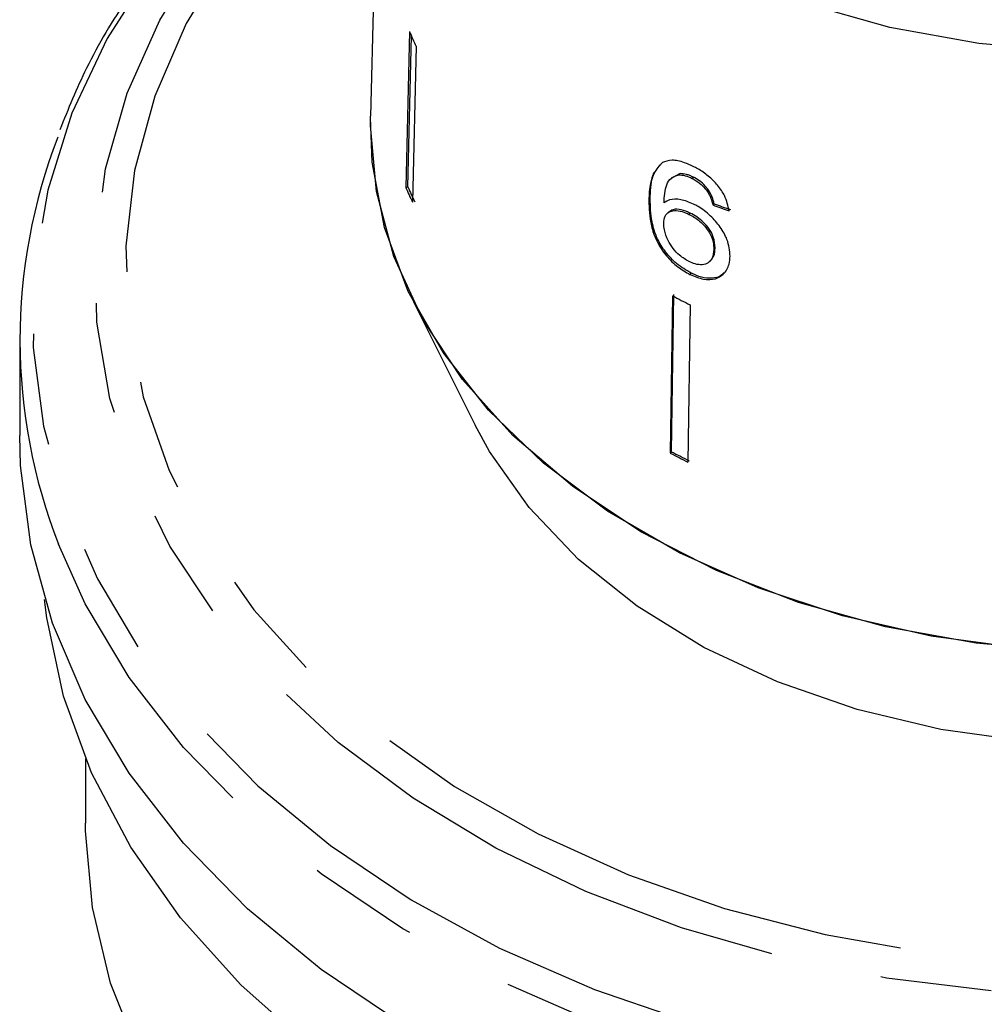
# Model space of a CAD drawing. Extents: x 4 to 411, y 77 to 276.
# Drawn here: x 363 to 374, y 221 to 232 of the extents above; entities that cross this region are included whole.
import ezdxf

# ---------------------------------------------------------------- set-up
doc = ezdxf.new("R2010")
doc.units = 0
doc.linetypes.add('PHANTOM', pattern=[12.7, 6.35, -1.27, 1.27, -1.27, 1.27, -1.27])
doc.layers.get('0').update_dxf_attribs({"linetype": 'CONTINUOUS'})

msp = doc.modelspace()

# ---------------------------------------------------------------- linework, layer by layer
at = {"color": 7, "linetype": 'CONTINUOUS'}
for p, q in [((367.617, 236.992), (367.466, 230.889)), ((367.909, 231.855), (367.868, 230.078)), ((367.892, 230.083), (367.932, 231.806)), ((367.986, 231.687), (367.945, 229.909)), ((367.465, 230.784), (367.466, 230.889)), ((370.793, 230.361), (370.756, 230.319)), ((370.903, 230.19), (370.888, 230.175)), ((370.995, 230.236), (370.904, 230.188)), ((370.981, 230.222), (370.995, 230.236)), ((371.133, 230.181), (371.147, 230.195)), ((367.868, 230.078), (367.892, 230.083)), ((371.305, 230.034), (371.319, 230.048)), ((370.64, 229.931), (370.654, 229.946)), ((371.369, 229.878), (371.384, 229.892)), ((370.863, 229.795), (370.848, 229.781)), ((371.097, 229.771), (371.112, 229.786)), ((371.38, 229.372), (371.395, 229.387)), ((371.334, 229.234), (371.349, 229.248)), ((371.108, 229.085), (371.123, 229.1)), ((370.909, 228.843), (370.883, 227.05)), ((370.898, 227.064), (370.924, 228.857)), ((367.951, 228.781), (368.658, 227.367)), ((371.111, 228.739), (371.085, 226.946)), ((363.465, 228.34), (363.465, 227.249)), ((370.883, 227.05), (370.898, 227.064)), ((364.215, 223.562), (364.215, 222.829))]:
    msp.add_line(p, q, dxfattribs=at)
at = {"color": 8, "linetype": 'PHANTOM', "flags": 128}
for points in [[(384.297, 237.611), (384.299, 237.508), (384.233, 236.769), (384.037, 236.042), (383.713, 235.339), (383.268, 234.669), (382.707, 234.044), (382.04, 233.474), (381.277, 232.967), (380.43, 232.532), (379.513, 232.176), (378.54, 231.903), (377.526, 231.719), (376.488, 231.627), (375.441, 231.627), (374.403, 231.719), (373.389, 231.903), (372.416, 232.176), (371.499, 232.532), (370.652, 232.967), (369.889, 233.474), (369.222, 234.044), (368.661, 234.669), (368.216, 235.339), (367.892, 236.042), (367.696, 236.769), (367.631, 237.508), (367.631, 237.508)], [(367.229, 234.767), (366.377, 234.099), (365.627, 233.372), (364.986, 232.596), (364.462, 231.776), (364.06, 230.923), (363.784, 230.045), (363.637, 229.152), (363.62, 228.252), (363.735, 227.357), (363.979, 226.474), (364.35, 225.614), (364.844, 224.785), (365.456, 223.997), (366.18, 223.257), (367.007, 222.574), (367.929, 221.955), (368.937, 221.406), (370.019, 220.933), (371.164, 220.541), (372.359, 220.235), (373.594, 220.017), (374.853, 219.89), (376.124, 219.855), (377.393, 219.913), (378.647, 220.063), (379.873, 220.303), (381.057, 220.631), (382.187, 221.044), (383.252, 221.536), (384.239, 222.103), (385.138, 222.739), (385.94, 223.437), (386.636, 224.19), (387.22, 224.989), (387.684, 225.826), (388.023, 226.693), (388.235, 227.58), (388.317, 228.477), (388.268, 229.376), (388.088, 230.266), (387.78, 231.139), (387.347, 231.984), (386.793, 232.794), (386.124, 233.559), (385.348, 234.271), (385.222, 234.374)], [(385.209, 234.099), (385.22, 234.089), (385.919, 233.365), (386.505, 232.592), (386.972, 231.78), (387.314, 230.938), (387.528, 230.074), (387.61, 229.199), (387.56, 228.323), (387.38, 227.456), (387.069, 226.608), (386.633, 225.787), (386.076, 225.004), (385.405, 224.267), (384.626, 223.585), (383.75, 222.965), (382.785, 222.414), (381.743, 221.94), (380.635, 221.546), (379.475, 221.237), (378.275, 221.018), (377.048, 220.89), (375.81, 220.855), (374.573, 220.914), (373.351, 221.064), (372.16, 221.306), (371.011, 221.636), (369.919, 222.051), (368.895, 222.545), (367.951, 223.114), (367.098, 223.75), (366.346, 224.446), (365.702, 225.196), (365.175, 225.989), (364.77, 226.817), (364.492, 227.672), (364.344, 228.542), (364.327, 229.419), (364.443, 230.291), (364.689, 231.151), (365.062, 231.986), (365.559, 232.789), (366.175, 233.55), (366.901, 234.261), (367.562, 234.792)], [(367.556, 234.523), (367.163, 234.196), (366.449, 233.494), (365.848, 232.741), (365.364, 231.947), (365.005, 231.12), (364.775, 230.271), (364.676, 229.41), (364.709, 228.545), (364.874, 227.689), (365.169, 226.849), (365.591, 226.038), (366.134, 225.263), (366.793, 224.535), (367.559, 223.861), (368.423, 223.249), (369.376, 222.708), (370.407, 222.242), (371.502, 221.858), (372.65, 221.56), (373.836, 221.351), (375.048, 221.234), (376.27, 221.211), (377.489, 221.281), (378.69, 221.444), (379.859, 221.698), (380.982, 222.04), (382.047, 222.465), (383.04, 222.969), (383.95, 223.547)], [(388.005, 225.966), (387.823, 225.544), (387.353, 224.696), (386.763, 223.888), (386.058, 223.126), (385.247, 222.42), (384.337, 221.776), (383.338, 221.202), (382.261, 220.704), (381.117, 220.287), (379.919, 219.955), (378.679, 219.712), (377.41, 219.56), (376.125, 219.502), (374.839, 219.537), (373.565, 219.665), (372.317, 219.886), (371.107, 220.196), (369.948, 220.592), (368.854, 221.071), (367.834, 221.626), (366.901, 222.253), (366.064, 222.944), (365.332, 223.692), (364.712, 224.49), (364.212, 225.329), (363.907, 226.009)]]:
    msp.add_lwpolyline(points, dxfattribs=at)
at = {"color": 7, "linetype": 'CONTINUOUS', "flags": 128}
for points in [[(374.904, 224.821), (373.86, 224.961), (372.849, 225.192), (371.887, 225.511), (370.989, 225.911), (370.168, 226.388), (369.438, 226.934), (368.809, 227.54), (368.293, 228.196), (367.896, 228.893), (367.626, 229.62), (367.485, 230.365), (367.465, 230.874)], [(375.431, 224.786), (374.372, 224.88), (373.338, 225.068), (372.345, 225.346), (371.41, 225.71), (370.546, 226.153), (369.768, 226.67), (369.088, 227.251), (368.516, 227.889), (368.061, 228.572), (367.732, 229.29), (367.532, 230.031), (367.465, 230.784), (367.465, 230.784)], [(383.271, 227.367), (383.107, 227.066), (382.655, 226.428), (382.091, 225.837), (381.422, 225.303), (380.662, 224.834), (379.821, 224.44), (378.916, 224.126), (377.96, 223.898), (376.971, 223.76), (375.965, 223.713), (374.958, 223.76), (373.969, 223.898), (373.013, 224.126), (372.108, 224.44), (371.267, 224.834), (370.507, 225.303), (369.838, 225.837), (369.274, 226.428), (368.823, 227.066), (368.658, 227.367)], [(367.834, 220.535), (366.901, 221.162), (366.064, 221.853), (365.332, 222.601), (364.712, 223.399), (364.212, 224.238), (363.837, 225.108), (363.59, 226.001), (363.474, 226.907), (363.465, 227.249)], [(375.797, 217.35), (374.523, 217.409), (373.265, 217.562), (372.036, 217.807), (370.85, 218.14), (369.719, 218.56), (368.656, 219.06), (367.673, 219.635), (366.779, 220.28), (365.986, 220.987), (365.3, 221.749), (364.731, 222.557), (364.283, 223.402), (363.963, 224.276), (363.773, 225.169), (363.747, 225.38)], [(371.383, 215.178), (370.27, 215.562), (369.22, 216.026), (368.245, 216.565), (367.356, 217.175), (366.562, 217.847), (365.873, 218.574), (365.295, 219.349), (364.837, 220.162), (364.501, 221.005), (364.294, 221.868), (364.215, 222.741), (364.215, 222.829)]]:
    msp.add_lwpolyline(points, dxfattribs=at)
at = {"color": 7, "linetype": 'CONTINUOUS'}
for centre, radius, start, end in [((372.338, 233.788), 4.833, 203.5822, 205.7759), ((369.871, 228.34), 6.403, 158.854, 201.3469), ((372.317, 232.02), 4.855, 203.5872, 205.7709), ((372.331, 232.021), 4.844, 203.5848, 205.7734), ((375.107, 236.766), 8.967, 242.0822, 243.5352), ((375.106, 235.02), 9.02, 242.0861, 243.5305), ((375.109, 235.012), 8.994, 242.084, 243.5325)]:
    msp.add_arc(centre, radius, start, end, dxfattribs=at)
for major_axis, start_param, end_param in [((8.381, 0.857), 4.067666, 4.093799), ((8.356, 0.854), 4.067814, 4.094024)]:
    msp.add_ellipse((375.953, 234.825), major_axis=major_axis, ratio=0.661675, start_param=start_param, end_param=end_param, dxfattribs=at)
for points, knots in [([(367.191, 234.748), (367.04, 234.638), (366.604, 234.32), (365.95, 233.749), (365.265, 233.024), (364.685, 232.251), (364.227, 231.488), (364.017, 230.97), (363.922, 230.734)], [0, 0, 0, 0, 0.099288, 0.286046, 0.472719, 0.659027, 0.844802, 1, 1, 1, 1]), ([(371.146, 230.316), (371.113, 230.332), (371.028, 230.371), (370.898, 230.398), (370.827, 230.374), (370.793, 230.361)], [0, 0, 0, 0, 0.252093, 0.631937, 1, 1, 1, 1]), ([(370.694, 230.249), (370.68, 230.209), (370.646, 230.114), (370.642, 229.998), (370.64, 229.931)], [0, 0, 0, 0, 0.420061, 1, 1, 1, 1]), ([(370.654, 229.946), (370.656, 229.99), (370.66, 230.078), (370.682, 230.224), (370.736, 230.294), (370.769, 230.336)], [0, 0, 0, 0, 0.288839, 0.57798, 1, 1, 1, 1]), ([(371.554, 229.81), (371.542, 229.868), (371.521, 229.965), (371.427, 230.105), (371.319, 230.211), (371.221, 230.278), (371.163, 230.308), (371.146, 230.316)], [0, 0, 0, 0, 0.300018, 0.504881, 0.709921, 0.914424, 1, 1, 1, 1]), ([(370.812, 229.901), (370.814, 229.938), (370.818, 230.011), (370.838, 230.111), (370.888, 230.19), (370.95, 230.211), (370.981, 230.222)], [0, 0, 0, 0, 0.251979, 0.497513, 0.745265, 1, 1, 1, 1]), ([(370.981, 230.222), (370.992, 230.221), (371.016, 230.22), (371.066, 230.21), (371.106, 230.192), (371.133, 230.181)], [0, 0, 0, 0, 0.251368, 0.503388, 1, 1, 1, 1]), ([(371.147, 230.195), (371.134, 230.201), (371.107, 230.214), (371.055, 230.231), (371.019, 230.234), (370.995, 230.236)], [0, 0, 0, 0, 0.251359, 0.503392, 1, 1, 1, 1]), ([(371.133, 230.181), (371.149, 230.172), (371.19, 230.15), (371.252, 230.1), (371.288, 230.055), (371.305, 230.034)], [0, 0, 0, 0, 0.25179, 0.653429, 1, 1, 1, 1]), ([(371.319, 230.048), (371.308, 230.064), (371.277, 230.102), (371.218, 230.156), (371.17, 230.182), (371.147, 230.195)], [0, 0, 0, 0, 0.251783, 0.642193, 1, 1, 1, 1]), ([(371.305, 230.034), (371.313, 230.021), (371.33, 229.995), (371.352, 229.942), (371.362, 229.903), (371.369, 229.878)], [0, 0, 0, 0, 0.251931, 0.504403, 1, 1, 1, 1]), ([(371.384, 229.892), (371.38, 229.905), (371.374, 229.931), (371.357, 229.983), (371.334, 230.022), (371.319, 230.048)], [0, 0, 0, 0, 0.2520093, 0.5043576, 1, 1, 1, 1]), ([(370.64, 229.931), (370.642, 229.837), (370.646, 229.692), (370.72, 229.468), (370.828, 229.301), (370.965, 229.167), (371.061, 229.112), (371.108, 229.085)], [0, 0, 0, 0, 0.333171, 0.511425, 0.69156, 0.850298, 1, 1, 1, 1]), ([(371.123, 229.1), (371.065, 229.134), (370.958, 229.196), (370.825, 229.34), (370.723, 229.507), (370.66, 229.719), (370.657, 229.861), (370.654, 229.946)], [0, 0, 0, 0, 0.184458, 0.341068, 0.497449, 0.700354, 1, 1, 1, 1]), ([(371.149, 229.888), (371.099, 229.908), (370.999, 229.949), (370.882, 229.946), (370.832, 229.914), (370.812, 229.901)], [0, 0, 0, 0, 0.372635, 0.747984, 1, 1, 1, 1]), ([(370.809, 229.668), (370.812, 229.698), (370.817, 229.752), (370.864, 229.8), (370.931, 229.819), (371.012, 229.81), (371.072, 229.783), (371.097, 229.771)], [0, 0, 0, 0, 0.234475, 0.423037, 0.610973, 0.830748, 1, 1, 1, 1]), ([(371.112, 229.786), (371.077, 229.801), (371.006, 229.831), (370.918, 229.832), (370.881, 229.805), (370.865, 229.793)], [0, 0, 0, 0, 0.356022, 0.71487, 1, 1, 1, 1]), ([(371.566, 229.294), (371.56, 229.357), (371.551, 229.463), (371.458, 229.627), (371.344, 229.76), (371.232, 229.845), (371.166, 229.879), (371.149, 229.888)], [0, 0, 0, 0, 0.295233, 0.503865, 0.712054, 0.923994, 1, 1, 1, 1]), ([(371.097, 229.771), (371.139, 229.748), (371.208, 229.709), (371.293, 229.621), (371.347, 229.537), (371.377, 229.451), (371.379, 229.399), (371.38, 229.372)], [0, 0, 0, 0, 0.2638756, 0.4449785, 0.6257902, 0.8102215, 1, 1, 1, 1]), ([(371.395, 229.387), (371.392, 229.428), (371.387, 229.495), (371.335, 229.599), (371.267, 229.681), (371.189, 229.744), (371.136, 229.772), (371.112, 229.786)], [0, 0, 0, 0, 0.2873173, 0.4734693, 0.6597118, 0.842469, 1, 1, 1, 1]), ([(371.097, 229.234), (371.06, 229.255), (370.994, 229.293), (370.912, 229.381), (370.85, 229.482), (370.814, 229.582), (370.81, 229.644), (370.809, 229.668)], [0, 0, 0, 0, 0.223173, 0.405248, 0.586975, 0.8368, 1, 1, 1, 1]), ([(371.38, 229.372), (371.377, 229.336), (371.371, 229.273), (371.319, 229.214), (371.251, 229.191), (371.172, 229.2), (371.12, 229.223), (371.097, 229.234)], [0, 0, 0, 0, 0.274873, 0.470176, 0.66581, 0.852517, 1, 1, 1, 1]), ([(371.347, 229.25), (371.36, 229.265), (371.389, 229.301), (371.393, 229.355), (371.395, 229.387)], [0, 0, 0, 0, 0.413542, 1, 1, 1, 1]), ([(371.108, 229.085), (371.16, 229.064), (371.264, 229.021), (371.399, 229.027), (371.501, 229.089), (371.557, 229.183), (371.563, 229.263), (371.566, 229.294)], [0, 0, 0, 0, 0.211101, 0.423725, 0.610126, 0.850056, 1, 1, 1, 1]), ([(371.497, 229.108), (371.486, 229.095), (371.454, 229.057), (371.363, 229.037), (371.245, 229.046), (371.162, 229.083), (371.123, 229.1)], [0, 0, 0, 0, 0.152653, 0.445007, 0.73677, 1, 1, 1, 1])]:
    msp.add_open_spline(points, degree=3, knots=knots, dxfattribs=at)

doc.saveas('drawing.dxf')
